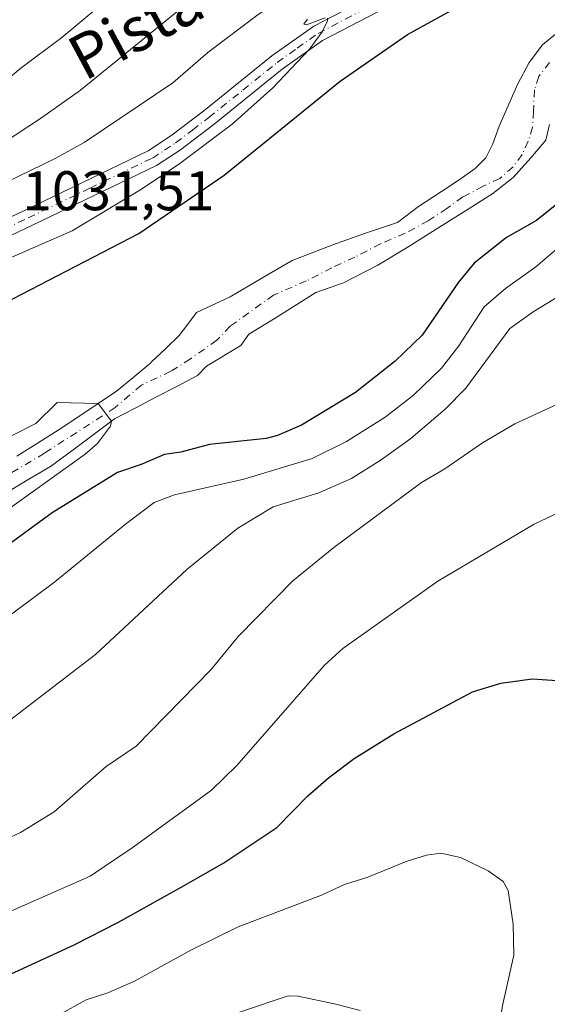
# Model space of a CAD drawing. Units: metres. Extents: x 657977 to 661429, y 4758013 to 4760406.
# Drawn here: x 659452 to 659546, y 4759310 to 4759487 of the extents above; entities that cross this region are included whole.
import ezdxf
from ezdxf.enums import TextEntityAlignment as Align

# ---------------------------------------------------------------- set-up
doc = ezdxf.new("R2010")
doc.units = ezdxf.units.M
doc.header["$MEASUREMENT"] = 0
doc.linetypes.add('DGN Style 4', pattern=[2.638475, 1.318413, -0.659207, 0.001648, -0.659207])
for name, color, linetype, lineweight in [('Arbolado forestal CxS', 92, 'Continuous', 0), ('Comarca CxS', 21, 'Continuous', 0), ('Comunidad Autónoma CxS', 142, 'Continuous', 0), ('Corriente natural Cxs', 4, 'Continuous', 13), ('Corriente natural eje', 4, 'DGN Style 4', 0), ('Curva de nivel maestra', 30, 'Continuous', 30), ('Curva de nivel normal', 30, 'Continuous', 0), ('Espacio natural protegido CxS', 121, 'Continuous', 0), ('Municipio CxS', 4, 'Continuous', 0), ('Pista no pavimentada Cxs', 111, 'Continuous', 0), ('Pista no pavimentada eje', 91, 'DGN Style 4', 0), ('Provincia CxS', 1, 'Continuous', 0), ('Rótulo de punto de cota en terreno', 7, 'Continuous', 0), ('Suelo desnudo CxS', 253, 'Continuous', 0), ('Texto cartográfico', 7, 'Continuous', 0)]:
    doc.layers.add(name, color=color, linetype=linetype, lineweight=lineweight)
doc.styles.add('Style-Arial', font='txt')

# ---------------------------------------------------------------- blocks, each defined once
blk = doc.blocks.new('*U4')
at = {"layer": 'Arbolado forestal CxS', "color": 92, "linetype": 'Continuous', "lineweight": 0}
blk.add_polyline3d([(659448.823, 4759402.0218, 1019.2283), (659452.9682, 4759404.4913, 1019.2954), (659457.1133, 4759406.9607, 1019.3784), (659460.9474, 4759409.8041, 1019.4961), (659464.7816, 4759412.6474, 1019.6247), (659468.6157, 4759415.4908, 1019.8547), (659472.3474, 4759417.4375, 1019.9306), (659476.079, 4759419.3843, 1020.058), (659479.8106, 4759421.331, 1020.1732), (659483.5423, 4759423.2777, 1020.3008), (659485.1501, 4759424.9801, 1020.4233), (659491.3041, 4759428.6666, 1020.7371), (659492.7329, 4759430.7303, 1020.7098), (659497.4954, 4759433.5878, 1020.9088), (659504.7979, 4759438.1916, 1021.112), (659509.7191, 4759439.9379, 1021.3805), (659515.9104, 4759443.1129, 1021.3908), (659521.1492, 4759446.2879, 1021.4774), (659527.4992, 4759450.2566, 1021.6678), (659532.1029, 4759453.1141, 1021.7812), (659536.5479, 4759455.9716, 1021.9787), (659540.1992, 4759458.8291, 1022.047), (659543.3742, 4759462.3216, 1022.014), (659546.073, 4759465.4967, 1022.2847), (659546.708, 4759468.3542, 1022.2457)], dxfattribs=at)
blk = doc.blocks.new('*U7')
at = {"layer": 'Suelo desnudo CxS', "color": 253, "linetype": 'Continuous', "lineweight": 0}
for points in [[(659451.1161, 4759408.8128, 1019.6162), (659454.9084, 4759411.194, 1019.729), (659458.7008, 4759413.5753, 1019.8698), (659462.2002, 4759415.9082, 1020.0118), (659465.6995, 4759418.2411, 1020.1489), (659469.0196, 4759420.4545, 1020.19), (659471.8957, 4759422.874, 1020.2562), (659474.7719, 4759425.2934, 1020.3907), (659475.1115, 4759425.5024, 1020.4114), (659475.2553, 4759425.7577, 1020.4323), (659477.7584, 4759428.1028, 1020.6526), (659480.2614, 4759430.4479, 1020.7157), (659481.796, 4759432.5117, 1020.8533), (659483.3306, 4759434.5754, 1020.8803), (659489.3991, 4759437.3978, 1020.7233), (659496.0666, 4759441.3666, 1020.8591), (659500.5116, 4759443.9066, 1021.1108), (659507.8141, 4759446.7641, 1021.4645), (659513.6879, 4759448.8279, 1021.5315), (659519.4029, 4759450.7329, 1021.6334), (659523.2129, 4759453.5904, 1021.867), (659527.3404, 4759456.2891, 1022.4998), (659530.6742, 4759458.5116, 1023.0105), (659533.3729, 4759460.4166, 1023.3145), (659535.2779, 4759462.3216, 1023.2994), (659536.5479, 4759464.8617, 1023.0885), (659537.6592, 4759468.0367, 1023.1035), (659540.993, 4759475.4979, 1023.0131), (659543.0567, 4759479.4667, 1022.9738), (659545.438, 4759482.6417, 1023.0643), (659549.883, 4759486.2929, 1022.8677)], [(659546.708, 4759468.3542, 1022.2457), (659546.073, 4759465.4967, 1022.2847), (659543.3742, 4759462.3216, 1022.014), (659540.1992, 4759458.8291, 1022.047), (659536.5479, 4759455.9716, 1021.9787), (659532.1029, 4759453.1141, 1021.7812), (659527.4992, 4759450.2566, 1021.6678), (659521.1492, 4759446.2879, 1021.4774), (659515.9104, 4759443.1129, 1021.3908), (659509.7191, 4759439.9379, 1021.3805), (659504.7979, 4759438.1916, 1021.112), (659497.4954, 4759433.5878, 1020.9088), (659492.7329, 4759430.7303, 1020.7098), (659491.3041, 4759428.6666, 1020.7371), (659485.1501, 4759424.9801, 1020.4233), (659483.5423, 4759423.2777, 1020.3008), (659479.8106, 4759421.331, 1020.1732), (659476.079, 4759419.3843, 1020.058), (659472.3474, 4759417.4375, 1019.9306), (659468.6157, 4759415.4908, 1019.8547), (659464.7816, 4759412.6474, 1019.6247), (659460.9474, 4759409.8041, 1019.4961), (659457.1133, 4759406.9607, 1019.3784), (659452.9682, 4759404.4913, 1019.2954), (659448.823, 4759402.0218, 1019.2283)]]:
    blk.add_polyline3d(points, dxfattribs=at)
blk = doc.blocks.new('*U9')
at = {"layer": 'Corriente natural Cxs', "color": 4, "linetype": 'Continuous', "lineweight": 13}
for points in [[(659451.1161, 4759408.8128, 1019.6162), (659454.9084, 4759411.194, 1019.729), (659458.7008, 4759413.5753, 1019.8698), (659462.2002, 4759415.9082, 1020.0118), (659465.6995, 4759418.2411, 1020.1489), (659469.0196, 4759420.4545, 1020.19), (659471.8957, 4759422.874, 1020.2562), (659474.7719, 4759425.2934, 1020.3907), (659475.1115, 4759425.5024, 1020.4114), (659475.2553, 4759425.7577, 1020.4323), (659477.7584, 4759428.1028, 1020.6526), (659480.2614, 4759430.4479, 1020.7157), (659481.796, 4759432.5117, 1020.8533), (659483.3306, 4759434.5754, 1020.8803), (659489.3991, 4759437.3978, 1020.7233), (659496.0666, 4759441.3666, 1020.8591), (659500.5116, 4759443.9066, 1021.1108), (659507.8141, 4759446.7641, 1021.4645), (659513.6879, 4759448.8279, 1021.5315), (659519.4029, 4759450.7329, 1021.6334), (659523.2129, 4759453.5904, 1021.867), (659527.3404, 4759456.2891, 1022.4998), (659530.6742, 4759458.5116, 1023.0105), (659533.3729, 4759460.4166, 1023.3145), (659535.2779, 4759462.3216, 1023.2994), (659536.5479, 4759464.8617, 1023.0885), (659537.6592, 4759468.0367, 1023.1035), (659540.993, 4759475.4979, 1023.0131), (659543.0567, 4759479.4667, 1022.9738), (659545.438, 4759482.6417, 1023.0643), (659549.883, 4759486.2929, 1022.8677)], [(659546.708, 4759468.3542, 1022.2457), (659546.073, 4759465.4967, 1022.2847), (659543.3742, 4759462.3216, 1022.014), (659540.1992, 4759458.8291, 1022.047), (659536.5479, 4759455.9716, 1021.9787), (659532.1029, 4759453.1141, 1021.7812), (659527.4992, 4759450.2566, 1021.6678), (659521.1492, 4759446.2879, 1021.4774), (659515.9104, 4759443.1129, 1021.3908), (659509.7191, 4759439.9379, 1021.3805), (659504.7979, 4759438.1916, 1021.112), (659497.4954, 4759433.5878, 1020.9088), (659492.7329, 4759430.7303, 1020.7098), (659491.3041, 4759428.6666, 1020.7371), (659485.1501, 4759424.9801, 1020.4233), (659483.5423, 4759423.2777, 1020.3008), (659479.8106, 4759421.331, 1020.1732), (659476.079, 4759419.3843, 1020.058), (659472.3474, 4759417.4375, 1019.9306), (659468.6157, 4759415.4908, 1019.8547), (659464.7816, 4759412.6474, 1019.6247), (659460.9474, 4759409.8041, 1019.4961), (659457.1133, 4759406.9607, 1019.3784), (659452.9682, 4759404.4913, 1019.2954), (659448.823, 4759402.0218, 1019.2283)]]:
    blk.add_polyline3d(points, dxfattribs=at)

msp = doc.modelspace()

# ---------------------------------------------------------------- linework, layer by layer
at = {"layer": 'Arbolado forestal CxS', "color": 92, "linetype": 'Continuous', "lineweight": 0}
for points in [[(659549.883, 4759486.2929, 1022.8677), (659545.438, 4759482.6417, 1023.0643), (659543.0567, 4759479.4667, 1022.9738), (659540.993, 4759475.4979, 1023.0131), (659537.6592, 4759468.0367, 1023.1035), (659536.5479, 4759464.8617, 1023.0885), (659535.2779, 4759462.3216, 1023.2994), (659533.3729, 4759460.4166, 1023.3145), (659530.6742, 4759458.5116, 1023.0105), (659527.3404, 4759456.2891, 1022.4998), (659523.2129, 4759453.5904, 1021.867), (659519.4029, 4759450.7329, 1021.6334), (659513.6879, 4759448.8279, 1021.5315), (659507.8141, 4759446.7641, 1021.4645), (659500.5116, 4759443.9066, 1021.1108), (659496.0666, 4759441.3666, 1020.8591), (659489.3991, 4759437.3978, 1020.7233), (659483.3306, 4759434.5754, 1020.8803), (659481.796, 4759432.5117, 1020.8533), (659480.2614, 4759430.4479, 1020.7157), (659477.7584, 4759428.1028, 1020.6526), (659475.2553, 4759425.7577, 1020.4323), (659475.1115, 4759425.5024, 1020.4114), (659474.7719, 4759425.2934, 1020.3907), (659471.8957, 4759422.874, 1020.2562), (659469.0196, 4759420.4545, 1020.19), (659465.6995, 4759418.2411, 1020.1489), (659462.2002, 4759415.9082, 1020.0118), (659458.7008, 4759413.5753, 1019.8698), (659454.9084, 4759411.194, 1019.729), (659451.1161, 4759408.8128, 1019.6162)], [(659451.1161, 4759408.8128, 1019.6162), (659454.9084, 4759411.194, 1019.729), (659458.7008, 4759413.5753, 1019.8698), (659462.2002, 4759415.9082, 1020.0118), (659465.6995, 4759418.2411, 1020.1489), (659469.0196, 4759420.4545, 1020.19), (659471.8957, 4759422.874, 1020.2562), (659474.7719, 4759425.2934, 1020.3907), (659475.1115, 4759425.5024, 1020.4114), (659475.2553, 4759425.7577, 1020.4323), (659477.7584, 4759428.1028, 1020.6526), (659480.2614, 4759430.4479, 1020.7157), (659481.796, 4759432.5117, 1020.8533), (659483.3306, 4759434.5754, 1020.8803), (659489.3991, 4759437.3978, 1020.7233), (659496.0666, 4759441.3666, 1020.8591), (659500.5116, 4759443.9066, 1021.1108), (659507.8141, 4759446.7641, 1021.4645), (659513.6879, 4759448.8279, 1021.5315), (659519.4029, 4759450.7329, 1021.6334), (659523.2129, 4759453.5904, 1021.867), (659527.3404, 4759456.2891, 1022.4998), (659530.6742, 4759458.5116, 1023.0105), (659533.3729, 4759460.4166, 1023.3145), (659535.2779, 4759462.3216, 1023.2994), (659536.5479, 4759464.8617, 1023.0885), (659537.6592, 4759468.0367, 1023.1035), (659540.993, 4759475.4979, 1023.0131), (659543.0567, 4759479.4667, 1022.9738), (659545.438, 4759482.6417, 1023.0643), (659549.883, 4759486.2929, 1022.8677)], [(659448.823, 4759402.0218, 1019.2283), (659452.9682, 4759404.4913, 1019.2954), (659457.1133, 4759406.9607, 1019.3784), (659460.9474, 4759409.8041, 1019.4961), (659464.7816, 4759412.6474, 1019.6247), (659468.6157, 4759415.4908, 1019.8547), (659472.3474, 4759417.4375, 1019.9306), (659476.079, 4759419.3843, 1020.058), (659479.8106, 4759421.331, 1020.1732), (659483.5423, 4759423.2777, 1020.3008), (659485.1501, 4759424.9801, 1020.4233), (659491.3041, 4759428.6666, 1020.7371), (659492.7329, 4759430.7303, 1020.7098), (659497.4954, 4759433.5878, 1020.9088), (659504.7979, 4759438.1916, 1021.112), (659509.7191, 4759439.9379, 1021.3805), (659515.9104, 4759443.1129, 1021.3908), (659521.1492, 4759446.2879, 1021.4774), (659527.4992, 4759450.2566, 1021.6678), (659532.1029, 4759453.1141, 1021.7812), (659536.5479, 4759455.9716, 1021.9787), (659540.1992, 4759458.8291, 1022.047), (659543.3742, 4759462.3216, 1022.014), (659546.073, 4759465.4967, 1022.2847), (659546.708, 4759468.3542, 1022.2457)]]:
    msp.add_polyline3d(points, dxfattribs=at)
at = {"layer": 'Comarca CxS', "color": 21, "linetype": 'Continuous', "lineweight": 0}
msp.add_3dface([(661428.65, 4758092.2), (658030.25, 4758012.92), (657976.79, 4760326.31), (661374.05, 4760405.55)], dxfattribs=at)
at = {"layer": 'Comunidad Autónoma CxS', "color": 142, "linetype": 'Continuous', "lineweight": 0}
msp.add_3dface([(661428.65, 4758092.2), (658030.25, 4758012.92), (657976.79, 4760326.31), (661374.05, 4760405.55)], dxfattribs=at)
at = {"layer": 'Corriente natural Cxs', "color": 4, "linetype": 'Continuous', "lineweight": 13}
for points in [[(659451.1161, 4759408.8128, 1019.6162), (659454.9084, 4759411.194, 1019.729), (659458.7008, 4759413.5753, 1019.8698), (659462.2002, 4759415.9082, 1020.0118), (659465.6995, 4759418.2411, 1020.1489), (659469.0196, 4759420.4545, 1020.19), (659471.8957, 4759422.874, 1020.2562), (659474.7719, 4759425.2934, 1020.3907), (659475.1115, 4759425.5024, 1020.4114), (659475.2553, 4759425.7577, 1020.4323), (659477.7584, 4759428.1028, 1020.6526), (659480.2614, 4759430.4479, 1020.7157), (659481.796, 4759432.5117, 1020.8533), (659483.3306, 4759434.5754, 1020.8803), (659489.3991, 4759437.3978, 1020.7233), (659496.0666, 4759441.3666, 1020.8591), (659500.5116, 4759443.9066, 1021.1108), (659507.8141, 4759446.7641, 1021.4645), (659513.6879, 4759448.8279, 1021.5315), (659519.4029, 4759450.7329, 1021.6334), (659523.2129, 4759453.5904, 1021.867), (659527.3404, 4759456.2891, 1022.4998), (659530.6742, 4759458.5116, 1023.0105), (659533.3729, 4759460.4166, 1023.3145), (659535.2779, 4759462.3216, 1023.2994), (659536.5479, 4759464.8617, 1023.0885), (659537.6592, 4759468.0367, 1023.1035), (659540.993, 4759475.4979, 1023.0131), (659543.0567, 4759479.4667, 1022.9738), (659545.438, 4759482.6417, 1023.0643), (659549.883, 4759486.2929, 1022.8677)], [(659546.708, 4759468.3542, 1022.2457), (659546.073, 4759465.4967, 1022.2847), (659543.3742, 4759462.3216, 1022.014), (659540.1992, 4759458.8291, 1022.047), (659536.5479, 4759455.9716, 1021.9787), (659532.1029, 4759453.1141, 1021.7812), (659527.4992, 4759450.2566, 1021.6678), (659521.1492, 4759446.2879, 1021.4774), (659515.9104, 4759443.1129, 1021.3908), (659509.7191, 4759439.9379, 1021.3805), (659504.7979, 4759438.1916, 1021.112), (659497.4954, 4759433.5878, 1020.9088), (659492.7329, 4759430.7303, 1020.7098), (659491.3041, 4759428.6666, 1020.7371), (659485.1501, 4759424.9801, 1020.4233), (659483.5423, 4759423.2777, 1020.3008), (659479.8106, 4759421.331, 1020.1732), (659476.079, 4759419.3843, 1020.058), (659472.3474, 4759417.4375, 1019.9306), (659468.6157, 4759415.4908, 1019.8547), (659464.7816, 4759412.6474, 1019.6247), (659460.9474, 4759409.8041, 1019.4961), (659457.1133, 4759406.9607, 1019.3784), (659452.9682, 4759404.4913, 1019.2954), (659448.823, 4759402.0218, 1019.2283)]]:
    msp.add_polyline3d(points, dxfattribs=at)
at = {"layer": 'Corriente natural eje', "color": 4, "linetype": 'DGN Style 4', "lineweight": 0}
msp.add_polyline3d([(659546.708, 4759479.4667, 1022.8124), (659544.803, 4759476.9267, 1022.7614), (659544.0092, 4759474.5454, 1022.791), (659543.8505, 4759470.7354, 1022.6304), (659543.6917, 4759467.8779, 1022.378), (659542.898, 4759465.3379, 1022.1917), (659541.7867, 4759462.9567, 1022.0672), (659540.1992, 4759460.7341, 1022.19), (659537.8179, 4759458.6704, 1022.0742), (659534.8017, 4759457.2416, 1022.3563), (659531.1504, 4759455.3366, 1022.3212), (659528.2929, 4759453.2729, 1021.911), (659524.9592, 4759451.0504, 1021.6804), (659520.8317, 4759448.8279, 1021.4851), (659516.3867, 4759446.9229, 1021.4261), (659511.7829, 4759444.5416, 1021.3103), (659507.6554, 4759442.6366, 1021.2173), (659503.0516, 4759440.2554, 1021.0922), (659497.1779, 4759437.7154, 1020.6944), (659492.7329, 4759434.5403, 1020.5911), (659489.3991, 4759432.1591, 1020.5716), (659487.0178, 4759429.6191, 1020.4873), (659482.2553, 4759426.2853, 1020.3988), (659478.7628, 4759424.0628, 1020.3147), (659473.4744, 4759421.5827, 1020.1641), (659468.755, 4759417.5441, 1019.993), (659456.055, 4759409.342, 1019.5537), (659434.6237, 4759396.6419, 1019.0628)], dxfattribs=at)
at = {"layer": 'Curva de nivel maestra', "color": 30, "linetype": 'Continuous', "lineweight": 30, "flags": 128}
for points, elevation in [([(659354.09, 4759378.7401), (659358.96, 4759379.5701), (659369.53, 4759383.2601), (659375.95, 4759387.0301), (659384.67, 4759393.1801), (659389.51, 4759395.8801), (659393.98, 4759399.5601), (659410.23, 4759415.5501), (659418.76, 4759422.4801), (659429.41, 4759429.0401), (659435.4, 4759431.4101), (659443.86, 4759433.6901), (659472.99, 4759448.7501), (659488.34, 4759459.2601), (659509.11, 4759476.0801), (659521.24, 4759484.4701), (659543.56, 4759496.7801), (659555.37, 4759501.7801)], 1025), ([(659547.74, 4759453.7901), (659544.41, 4759451.1301), (659538.97, 4759448.0301), (659533.2, 4759443.4501), (659530.37, 4759440.0601), (659523.86, 4759430.5201), (659519.03, 4759425.8601), (659511.89, 4759420.2401), (659502.22, 4759414.3601), (659497.92, 4759412.5201), (659495.84, 4759411.9801), (659485.68, 4759410.8901), (659480.55, 4759409.5301), (659477.61, 4759409.1101), (659473.44, 4759407.3001), (659469.17, 4759405.8801), (659457.44, 4759398.6401), (659448.54, 4759392.1401)], 1025), ([(659417.84, 4759306.0001), (659442.77, 4759313.0901), (659450.77, 4759316.2301), (659461.4, 4759321.1201), (659469.37, 4759325.1901), (659481.65, 4759332.1101), (659488.24, 4759335.8601), (659497.77, 4759342.2201), (659503.36, 4759347.8701), (659507.05, 4759351.1301), (659511.68, 4759354.5701), (659518.76, 4759359.0001), (659532.91, 4759366.5601), (659537.98, 4759368.1001), (659543.62, 4759368.8701), (659549.88, 4759368.4701)], 1050)]:
    msp.add_lwpolyline(points, dxfattribs=dict(at, elevation=elevation))
at = {"layer": 'Curva de nivel normal', "color": 30, "linetype": 'Continuous', "lineweight": 0, "flags": 128}
for points, elevation in [([(659354.69, 4759430.76), (659359.81, 4759430.57), (659362.03, 4759430.02), (659364.15, 4759428.88), (659366.9, 4759428.86), (659371.29, 4759430.83), (659378.56, 4759432.9), (659383.61, 4759435.03), (659387.67, 4759437.54), (659395.39, 4759443.7), (659408.24, 4759451.63), (659412.04, 4759453.72), (659423.92, 4759459.26), (659430.85, 4759463.36), (659442.7, 4759470.89), (659451.84, 4759478.46), (659459.19, 4759483.96), (659472.13, 4759494.79), (659487.44, 4759505.62), (659526.61, 4759526.74), (659533.14, 4759529.92), (659552.19, 4759535.64)], 1045), ([(659357.2, 4759403.8), (659362.3, 4759404.37), (659365.23, 4759405.04), (659375.96, 4759408.96), (659383.28, 4759413.91), (659401.97, 4759431.75), (659410.65, 4759438.26), (659423.58, 4759445.52), (659458, 4759462.26), (659463.21, 4759465.12), (659479.08, 4759475.82), (659485.38, 4759481.23), (659494.41, 4759488.09), (659506.42, 4759495.86), (659513.1, 4759500.17), (659518.24, 4759502.48), (659521.58, 4759504.5), (659534.52, 4759510.99), (659543.39, 4759514.66), (659548.88, 4759518.03)], 1035), ([(659354.22, 4759415.86), (659359.01, 4759416.46), (659368.71, 4759415.01), (659372.03, 4759415.1), (659373.67, 4759415.92), (659379.55, 4759420.48), (659386.5, 4759424.96), (659396.15, 4759433.26), (659402.1, 4759437.83), (659410.39, 4759442.6), (659415.64, 4759445.24), (659425.25, 4759451.37), (659436.93, 4759457.31), (659455.32, 4759469.39), (659462.53, 4759474.48), (659482.41, 4759490.72)], 1040), ([(659506.85, 4759487.39), (659506.88, 4759486.91), (659505.9, 4759484.95), (659503.64, 4759481.84), (659497.05, 4759474.93), (659489.73, 4759468.39), (659480.33, 4759461.34), (659473.5, 4759456.7), (659461.05, 4759449.26), (659427.52, 4759434.63), (659417.35, 4759429.13), (659412.34, 4759425.43), (659406.64, 4759420.55), (659396.67, 4759410.05), (659385.55, 4759400.65), (659374.58, 4759392.61), (659366.93, 4759388.65), (659359.8, 4759388.48), (659350.87, 4759386.98)], 1030), ([(659503.26, 4759487.26), (659502.63, 4759486.31), (659503.12, 4759486.24), (659506.43, 4759487.45)], 1030), ([(659447.04, 4759378.18), (659457.92, 4759386.3), (659470.59, 4759396.64), (659475.76, 4759400.48), (659479.42, 4759401.91), (659491.87, 4759404.68), (659504.09, 4759408.4), (659510.26, 4759411.46), (659517.22, 4759415.81), (659522.28, 4759419.75), (659527.3, 4759424.64), (659530.43, 4759428.59), (659535.01, 4759435.64), (659538.84, 4759438.9), (659544.28, 4759442.81), (659552.47, 4759449.78)], 1030), ([(659549.74, 4759438.36), (659543.77, 4759434.69), (659539.6, 4759431.7), (659531.71, 4759421.02), (659527.99, 4759417.28), (659521.82, 4759412), (659516.49, 4759408.14), (659511.19, 4759404.84), (659505.32, 4759402.24), (659497.1, 4759399.74), (659490.79, 4759395.93), (659481.61, 4759388.51), (659465.22, 4759373.22), (659439.66, 4759353.66)], 1035), ([(659552.82, 4759420.28), (659540.47, 4759414.61), (659534.7, 4759411.23), (659527.92, 4759406.52), (659523.76, 4759404.07), (659508.03, 4759392.41), (659500.66, 4759386.43), (659490.89, 4759376.5), (659485.9, 4759370.51), (659472.53, 4759356.78), (659467.11, 4759353.12), (659457.83, 4759345), (659451.78, 4759341.32), (659432.41, 4759332.36), (659416.57, 4759328.38), (659409.72, 4759326.35), (659395.96, 4759323.19), (659388.17, 4759320.7), (659378.76, 4759316.74), (659371.02, 4759311.41), (659368.13, 4759309.85)], 1040), ([(659441.08, 4759393.29), (659463.38, 4759409.16), (659465.55, 4759411.1), (659467.91, 4759414.22), (659468.0874, 4759415.099), (659465.6995, 4759418.2411), (659458.3108, 4759418.4736), (659454.5008, 4759414.6636), (659445.97, 4759410.39)], 1020), ([(659548.53, 4759398.75), (659543.94, 4759396.61), (659526.68, 4759386.37), (659509.62, 4759374.32), (659506.32, 4759371.34), (659490.62, 4759353.29), (659486.03, 4759348.87), (659471.99, 4759338.69), (659464.26, 4759333.47), (659450.54, 4759327.4), (659441.86, 4759323.17), (659435.17, 4759320.74), (659410.87, 4759315.38), (659394.3, 4759312.67), (659383.14, 4759309.47)], 1045), ([(659458.57, 4759308.52), (659463.56, 4759311.25), (659467.46, 4759312.5), (659472.23, 4759314.59), (659482.33, 4759320.16), (659490.81, 4759324.38), (659505.76, 4759330.04), (659509.92, 4759331.96), (659514.1, 4759333.3), (659521, 4759336.11), (659524.61, 4759337.22), (659527.23, 4759337.56), (659530.76, 4759336.83), (659535.73, 4759334.39), (659538.4, 4759332.51), (659539.31, 4759330.9), (659540.17, 4759324.86), (659540.3, 4759319.27), (659538.33, 4759310.52), (659537.23, 4759304.02)], 1055), ([(659483.07, 4759306.34), (659499.82, 4759312), (659501.6, 4759311.92), (659508.36, 4759310.48), (659512.74, 4759309.37)], 1060)]:
    msp.add_lwpolyline(points, dxfattribs=dict(at, elevation=elevation))
at = {"layer": 'Espacio natural protegido CxS', "color": 121, "linetype": 'Continuous', "lineweight": 0}
msp.add_3dface([(661428.65, 4758092.2), (658030.25, 4758012.92), (657976.79, 4760326.31), (661374.05, 4760405.55)], dxfattribs=at)
msp.add_3dface([(661428.65, 4758092.2), (658030.25, 4758012.92), (657976.79, 4760326.31), (661374.05, 4760405.55)], dxfattribs=at)
at = {"layer": 'Municipio CxS', "color": 4, "linetype": 'Continuous', "lineweight": 0}
msp.add_3dface([(661428.65, 4758092.2), (658030.25, 4758012.92), (657976.79, 4760326.31), (661374.05, 4760405.55)], dxfattribs=at)
at = {"layer": 'Pista no pavimentada Cxs', "color": 111, "linetype": 'Continuous', "lineweight": 0}
for points in [[(659354.1301, 4759397.9201, 1037.6405), (659360.1401, 4759398.8101, 1038.8599), (659367.2201, 4759400.5201, 1036.2839), (659370.5801, 4759401.6801, 1035.125), (659374.9501, 4759403.7501, 1036.1191), (659379.0401, 4759406.2701, 1037.0142), (659385.0601, 4759410.5801, 1039.6043), (659390.8001, 4759415.2601, 1037.8923), (659405.0301, 4759428.2501, 1038.5067), (659409.1701, 4759431.3201, 1040.7968), (659414.3901, 4759434.4301, 1040.5058), (659429.0501, 4759441.8601, 1033.6935), (659452.4901, 4759452.9301, 1036.2613), (659474.6901, 4759463.6201, 1035.2521), (659478.7401, 4759466.2701, 1036.7607), (659484.6501, 4759470.7801, 1041.1003), (659496.9001, 4759480.6401, 1036.451), (659504.4001, 4759485.9601, 1034.5051), (659537.1601, 4759502.9801, 1032.6136), (659556.6801, 4759513.0601, 1033.0836)], [(659354.1301, 4759397.9201, 1037.6405), (659360.1401, 4759398.8101, 1038.8599), (659367.2201, 4759400.5201, 1036.2839), (659370.5801, 4759401.6801, 1035.125), (659374.9501, 4759403.7501, 1036.1191), (659379.0401, 4759406.2701, 1037.0142), (659385.0601, 4759410.5801, 1039.6043), (659390.8001, 4759415.2601, 1037.8923), (659405.0301, 4759428.2501, 1038.5067), (659409.1701, 4759431.3201, 1040.7968), (659414.3901, 4759434.4301, 1040.5058), (659429.0501, 4759441.8601, 1033.6935), (659452.4901, 4759452.9301, 1036.2613), (659474.6901, 4759463.6201, 1035.2521), (659478.7401, 4759466.2701, 1036.7607), (659484.6501, 4759470.7801, 1041.1003), (659496.9001, 4759480.6401, 1036.451), (659504.4001, 4759485.9601, 1034.5051), (659537.1601, 4759502.9801, 1032.6136), (659556.6801, 4759513.0601, 1033.0836)], [(659557.9801, 4759510.3601, 1031.4475), (659538.5401, 4759500.3201, 1032.4946), (659505.9601, 4759483.4001, 1034.2133), (659498.7201, 4759478.2401, 1036.092), (659486.5101, 4759468.4201, 1039.0063), (659480.4801, 4759463.8101, 1038.9479), (659476.1701, 4759461.0001, 1036.4266), (659453.7901, 4759450.2301, 1034.2737), (659430.3701, 4759439.1601, 1034.9859), (659415.8301, 4759431.8101, 1039.386), (659410.8301, 4759428.8201, 1041.2413), (659406.9301, 4759425.9301, 1037.8646), (659392.7601, 4759412.9801, 1035.1262), (659386.8801, 4759408.2001, 1038.7507), (659380.7001, 4759403.7701, 1039.4985), (659376.3901, 4759401.1101, 1036.5654), (659371.7201, 4759398.9001, 1033.6988), (659368.0601, 4759397.6401, 1033.2728), (659360.7201, 4759395.8701, 1034.7572), (659354.4601, 4759394.9401, 1035.3981)], [(659557.9801, 4759510.3601, 1031.4475), (659538.5401, 4759500.3201, 1032.4946), (659505.9601, 4759483.4001, 1034.2133), (659498.7201, 4759478.2401, 1036.092), (659486.5101, 4759468.4201, 1039.0063), (659480.4801, 4759463.8101, 1038.9479), (659476.1701, 4759461.0001, 1036.4266), (659453.7901, 4759450.2301, 1034.2737), (659430.3701, 4759439.1601, 1034.9859), (659415.8301, 4759431.8101, 1039.386), (659410.8301, 4759428.8201, 1041.2413), (659406.9301, 4759425.9301, 1037.8646), (659392.7601, 4759412.9801, 1035.1262), (659386.8801, 4759408.2001, 1038.7507), (659380.7001, 4759403.7701, 1039.4985), (659376.3901, 4759401.1101, 1036.5654), (659371.7201, 4759398.9001, 1033.6988), (659368.0601, 4759397.6401, 1033.2728), (659360.7201, 4759395.8701, 1034.7572), (659354.4601, 4759394.9401, 1035.3981)]]:
    msp.add_polyline3d(points, dxfattribs=at)
at = {"layer": 'Pista no pavimentada eje', "color": 91, "linetype": 'DGN Style 4', "lineweight": 0}
msp.add_polyline3d([(659441.4301, 4759446.0451, 1033.3038), (659453.1401, 4759451.5801, 1034.4893), (659464.2401, 4759456.9251, 1031.7573), (659475.4301, 4759462.3101, 1034.0478), (659477.5851, 4759463.7151, 1035.5316), (659479.6101, 4759465.0401, 1037.4742), (659482.6251, 4759467.3451, 1036.4456), (659485.5801, 4759469.6001, 1039.5656), (659491.6851, 4759474.5101, 1036.5346), (659497.8101, 4759479.4401, 1035.6095), (659501.4301, 4759482.0201, 1032.5396), (659505.1801, 4759484.6801, 1034.0082), (659521.5601, 4759493.1901, 1032.3337)], dxfattribs=at)
at = {"layer": 'Provincia CxS', "color": 1, "linetype": 'Continuous', "lineweight": 0}
msp.add_3dface([(661428.65, 4758092.2), (658030.25, 4758012.92), (657976.79, 4760326.31), (661374.05, 4760405.55)], dxfattribs=at)
at = {"layer": 'Suelo desnudo CxS', "color": 253, "linetype": 'Continuous', "lineweight": 0}
for points in [[(659451.1161, 4759408.8128, 1019.6162), (659454.9084, 4759411.194, 1019.729), (659458.7008, 4759413.5753, 1019.8698), (659462.2002, 4759415.9082, 1020.0118), (659465.6995, 4759418.2411, 1020.1489), (659469.0196, 4759420.4545, 1020.19), (659471.8957, 4759422.874, 1020.2562), (659474.7719, 4759425.2934, 1020.3907), (659475.1115, 4759425.5024, 1020.4114), (659475.2553, 4759425.7577, 1020.4323), (659477.7584, 4759428.1028, 1020.6526), (659480.2614, 4759430.4479, 1020.7157), (659481.796, 4759432.5117, 1020.8533), (659483.3306, 4759434.5754, 1020.8803), (659489.3991, 4759437.3978, 1020.7233), (659496.0666, 4759441.3666, 1020.8591), (659500.5116, 4759443.9066, 1021.1108), (659507.8141, 4759446.7641, 1021.4645), (659513.6879, 4759448.8279, 1021.5315), (659519.4029, 4759450.7329, 1021.6334), (659523.2129, 4759453.5904, 1021.867), (659527.3404, 4759456.2891, 1022.4998), (659530.6742, 4759458.5116, 1023.0105), (659533.3729, 4759460.4166, 1023.3145), (659535.2779, 4759462.3216, 1023.2994), (659536.5479, 4759464.8617, 1023.0885), (659537.6592, 4759468.0367, 1023.1035), (659540.993, 4759475.4979, 1023.0131), (659543.0567, 4759479.4667, 1022.9738), (659545.438, 4759482.6417, 1023.0643), (659549.883, 4759486.2929, 1022.8677)], [(659448.823, 4759402.0218, 1019.2283), (659452.9682, 4759404.4913, 1019.2954), (659457.1133, 4759406.9607, 1019.3784), (659460.9474, 4759409.8041, 1019.4961), (659464.7816, 4759412.6474, 1019.6247), (659468.6157, 4759415.4908, 1019.8547), (659472.3474, 4759417.4375, 1019.9306), (659476.079, 4759419.3843, 1020.058), (659479.8106, 4759421.331, 1020.1732), (659483.5423, 4759423.2777, 1020.3008), (659485.1501, 4759424.9801, 1020.4233), (659491.3041, 4759428.6666, 1020.7371), (659492.7329, 4759430.7303, 1020.7098), (659497.4954, 4759433.5878, 1020.9088), (659504.7979, 4759438.1916, 1021.112), (659509.7191, 4759439.9379, 1021.3805), (659515.9104, 4759443.1129, 1021.3908), (659521.1492, 4759446.2879, 1021.4774), (659527.4992, 4759450.2566, 1021.6678), (659532.1029, 4759453.1141, 1021.7812), (659536.5479, 4759455.9716, 1021.9787), (659540.1992, 4759458.8291, 1022.047), (659543.3742, 4759462.3216, 1022.014), (659546.073, 4759465.4967, 1022.2847), (659546.708, 4759468.3542, 1022.2457)]]:
    msp.add_polyline3d(points, dxfattribs=at)

# ---------------------------------------------------------------- block references
at = {"layer": 'Arbolado forestal CxS', "color": 92, "linetype": 'Continuous', "lineweight": 0}
msp.add_blockref('*U4', (0, 0), dxfattribs=at)
at = {"layer": 'Corriente natural Cxs', "color": 4, "linetype": 'Continuous', "lineweight": 13}
msp.add_blockref('*U9', (0, 0), dxfattribs=at)
at = {"layer": 'Suelo desnudo CxS', "color": 253, "linetype": 'Continuous', "lineweight": 0}
msp.add_blockref('*U7', (0, 0), dxfattribs=at)

# ---------------------------------------------------------------- texts
at = {"layer": 'Rótulo de punto de cota en terreno', "color": 7, "linetype": 'Continuous', "lineweight": 0, "style": 'Style-Arial'}
msp.add_text('1031,51', height=7, dxfattribs=at).set_placement((659452.0978, 4759452.9478))
at = {"layer": 'Texto cartográfico', "color": 7, "linetype": 'Continuous', "lineweight": 0, "style": 'Style-Arial'}
msp.add_text('Pista de Koixta', height=8, rotation=28.243709, dxfattribs=at).set_placement((659494.5182, 4759497.3718), align=Align.MIDDLE_CENTER)

doc.saveas('drawing.dxf')
